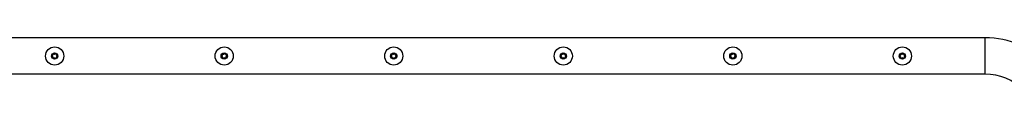
# Model space of a CAD drawing. Units: millimetres. Extents: x -1846 to 10754, y -5290 to 3634.
# Drawn here: x 2415 to 4041, y 191 to 278 of the extents above; entities that cross this region are included whole.
import ezdxf

# ---------------------------------------------------------------- set-up
doc = ezdxf.new("R2010")
doc.units = ezdxf.units.MM
doc.header["$LTSCALE"] = 60
doc.layers.add('SW_Toestellen', color=2, linetype='Continuous')

msp = doc.modelspace()

# ---------------------------------------------------------------- linework, layer by layer
at = {"layer": 'SW_Toestellen'}
for p, q in [((4008.9, 277.8), (2335.9, 277.8)), ((4008.9, 217.8), (4008.9, 277.8)), ((2468, 246.6), (2467.9, 247.6)), ((2469.2, 251), (2470, 251.6)), ((2473.6, 252.2), (2474.5, 251.8)), ((2475.6, 244.6), (2474.8, 244)), ((2476.8, 249), (2476.9, 248)), ((2748, 246.6), (2747.9, 247.6)), ((2749.2, 251), (2750, 251.6)), ((2753.6, 252.2), (2754.5, 251.8)), ((2755.6, 244.6), (2754.8, 244)), ((2756.8, 249), (2756.9, 248)), ((3028, 246.6), (3027.9, 247.6)), ((3029.2, 251), (3030, 251.6)), ((3033.6, 252.2), (3034.5, 251.8)), ((3035.6, 244.6), (3034.8, 244)), ((3036.8, 249), (3036.9, 248)), ((3308, 246.6), (3307.9, 247.6)), ((3309.2, 251), (3310, 251.6)), ((3313.6, 252.2), (3314.5, 251.8)), ((3315.6, 244.6), (3314.8, 244)), ((3316.8, 249), (3316.9, 248)), ((3588, 246.6), (3587.9, 247.6)), ((3589.2, 251), (3590, 251.6)), ((3593.6, 252.2), (3594.5, 251.8)), ((3595.6, 244.6), (3594.8, 244)), ((3596.8, 249), (3596.9, 248)), ((3868, 246.6), (3867.9, 247.6)), ((3869.2, 251), (3870, 251.6)), ((3873.6, 252.2), (3874.5, 251.8)), ((3875.6, 244.6), (3874.8, 244)), ((3876.8, 249), (3876.9, 248)), ((2471.2, 243.4), (2470.3, 243.8)), ((2751.2, 243.4), (2750.3, 243.8)), ((3031.2, 243.4), (3030.3, 243.8)), ((3311.2, 243.4), (3310.3, 243.8)), ((3591.2, 243.4), (3590.3, 243.8)), ((3871.2, 243.4), (3870.3, 243.8)), ((4008.9, 217.8), (2335.9, 217.8))]:
    msp.add_line(p, q, dxfattribs=at)
for centre, radius in [((2472.4, 247.8), 15), ((2752.4, 247.8), 15), ((3032.4, 247.8), 15), ((3312.4, 247.8), 15), ((3592.4, 247.8), 15), ((3872.4, 247.8), 15), ((2472.4, 247.8), 5.23), ((2472.4, 247.8), 4.78), ((2752.4, 247.8), 5.23), ((2752.4, 247.8), 4.78), ((3032.4, 247.8), 5.23), ((3032.4, 247.8), 4.78), ((3312.4, 247.8), 5.23), ((3312.4, 247.8), 4.78), ((3592.4, 247.8), 5.23), ((3592.4, 247.8), 4.78), ((3872.4, 247.8), 5.23), ((3872.4, 247.8), 4.78)]:
    msp.add_circle(centre, radius, dxfattribs=at)
for centre, radius, start, end in [((4008.9, 127.8), 150, 45, 90), ((2467.4, 249.8), 2.22, 283.4336, 33.5576), ((2468.2, 244.4), 2.22, 343.4336, 93.5576), ((2471.6, 253.2), 2.22, 223.4336, 333.5576), ((2473.2, 242.4), 2.22, 43.4336, 153.5576), ((2476.6, 251.2), 2.22, 163.4336, 273.5576), ((2477.4, 245.8), 2.22, 103.4336, 213.5576), ((2747.4, 249.8), 2.22, 283.4336, 33.5576), ((2748.2, 244.4), 2.22, 343.4336, 93.5576), ((2751.6, 253.2), 2.22, 223.4336, 333.5576), ((2753.2, 242.4), 2.22, 43.4336, 153.5576), ((2756.6, 251.2), 2.22, 163.4336, 273.5576), ((2757.4, 245.8), 2.22, 103.4336, 213.5576), ((3027.4, 249.8), 2.22, 283.4336, 33.5576), ((3028.2, 244.4), 2.22, 343.4336, 93.5576), ((3031.6, 253.2), 2.22, 223.4336, 333.5576), ((3033.2, 242.4), 2.22, 43.4336, 153.5576), ((3036.6, 251.2), 2.22, 163.4336, 273.5576), ((3037.4, 245.8), 2.22, 103.4336, 213.5576), ((3307.4, 249.8), 2.22, 283.4336, 33.5576), ((3308.2, 244.4), 2.22, 343.4336, 93.5576), ((3311.6, 253.2), 2.22, 223.4336, 333.5576), ((3313.2, 242.4), 2.22, 43.4336, 153.5576), ((3316.6, 251.2), 2.22, 163.4336, 273.5576), ((3317.4, 245.8), 2.22, 103.4336, 213.5576), ((3587.4, 249.8), 2.22, 283.4336, 33.5576), ((3588.2, 244.4), 2.22, 343.4336, 93.5576), ((3591.6, 253.2), 2.22, 223.4336, 333.5576), ((3593.2, 242.4), 2.22, 43.4336, 153.5576), ((3596.6, 251.2), 2.22, 163.4336, 273.5576), ((3597.4, 245.8), 2.22, 103.4336, 213.5576), ((3867.4, 249.8), 2.22, 283.4336, 33.5576), ((3868.2, 244.4), 2.22, 343.4336, 93.5576), ((3871.6, 253.2), 2.22, 223.4336, 333.5576), ((3873.2, 242.4), 2.22, 43.4336, 153.5576), ((3876.6, 251.2), 2.22, 163.4336, 273.5576), ((3877.4, 245.8), 2.22, 103.4336, 213.5576), ((4008.9, 127.8), 90, 45, 90)]:
    msp.add_arc(centre, radius, start, end, dxfattribs=at)

doc.saveas('drawing.dxf')
